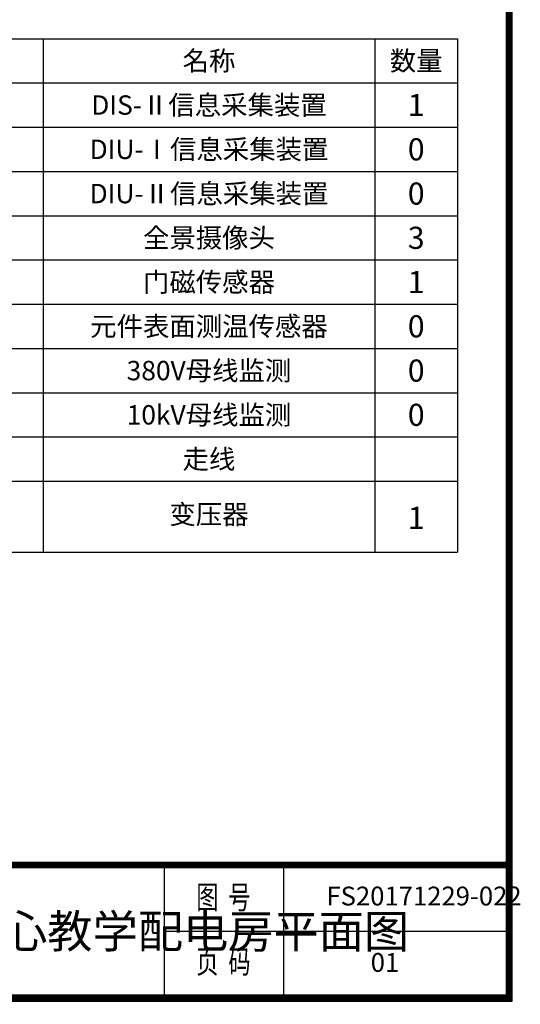
# Model space of a CAD drawing. Extents: x -17139 to 32015, y -11826 to 22554.
# Drawn here: x 22956 to 32015, y -11826 to 5974 of the extents above; entities that cross this region are included whole.
import ezdxf
from ezdxf.enums import TextEntityAlignment as Align

# ---------------------------------------------------------------- set-up
doc = ezdxf.new("R2010")
doc.units = 0
doc.layers.get('0').update_dxf_attribs({"linetype": 'CONTINUOUS'})
doc.layers.get('Defpoints').update_dxf_attribs({"linetype": 'CONTINUOUS'})
doc.layers.add('BORDER', color=15, linetype='CONTINUOUS')
doc.layers.add('TEXT', color=7, linetype='CONTINUOUS')
doc.styles.get("Standard").update_dxf_attribs({"font": 'SimSun.ttf', "width": 0.8})

msp = doc.modelspace()

# ---------------------------------------------------------------- linework, layer by layer
at = {"color": 0}
for p, q in [((21181, 5631), (23381, 5631)), ((23381, 5631), (29381, 5631)), ((23381, 5631), (23381, 4831)), ((29381, 5631), (29381, 4831)), ((29381, 5631), (30881, 5631)), ((30881, 5631), (30881, 4831)), ((21181, 4831), (23381, 4831)), ((23381, 4831), (23381, 4031)), ((23381, 4831), (29381, 4831)), ((29381, 4831), (29381, 4031)), ((29381, 4831), (30881, 4831)), ((30881, 4831), (30881, 4031)), ((21181, 4031), (23381, 4031)), ((23381, 4031), (23381, 3231)), ((23381, 4031), (29381, 4031)), ((29381, 4031), (29381, 3231)), ((29381, 4031), (30881, 4031)), ((30881, 4031), (30881, 3231)), ((21181, 3231), (23381, 3231)), ((23381, 3231), (29381, 3231)), ((23381, 3231), (23381, 2431)), ((29381, 3231), (30881, 3231)), ((29381, 3231), (29381, 2431)), ((30881, 3231), (30881, 2431)), ((21181, 2431), (23381, 2431)), ((23381, 2431), (23381, 1631)), ((23381, 2431), (29381, 2431)), ((29381, 2431), (29381, 1631)), ((29381, 2431), (30881, 2431)), ((30881, 2431), (30881, 1631)), ((21181, 1631), (23381, 1631)), ((23381, 1631), (23381, 831)), ((23381, 1631), (29381, 1631)), ((29381, 1631), (29381, 831)), ((29381, 1631), (30881, 1631)), ((30881, 1631), (30881, 831)), ((21181, 831), (23381, 831)), ((23381, 831), (23381, 31)), ((23381, 831), (29381, 831)), ((29381, 831), (29381, 31)), ((29381, 831), (30881, 831)), ((30881, 831), (30881, 31)), ((21181, 31), (23381, 31)), ((23381, 31), (23381, -769)), ((23381, 31), (29381, 31)), ((29381, 31), (29381, -769)), ((29381, 31), (30881, 31)), ((30881, 31), (30881, -769)), ((21181, -769), (23381, -769)), ((23381, -769), (23381, -1569)), ((23381, -769), (23381, -1569)), ((23381, -769), (29381, -769)), ((29381, -769), (29381, -1569)), ((29381, -769), (29381, -1569)), ((29381, -769), (30881, -769)), ((30881, -769), (30881, -1569)), ((30881, -769), (30881, -1569)), ((21181, -1569), (23381, -1569)), ((23381, -1569), (29381, -1569)), ((23381, -1569), (23381, -2369)), ((29381, -1569), (30881, -1569)), ((29381, -1569), (29381, -2369)), ((30881, -1569), (30881, -2369)), ((17481, -2369), (30881, -2369)), ((23381, -2369), (23381, -3653)), ((29381, -2369), (29381, -3653)), ((30881, -2369), (30881, -3653)), ((17481, -3653), (30881, -3653))]:
    msp.add_line(p, q, dxfattribs=at)
for p, q in [((25569, -9306), (25569, -11706)), ((27729, -9306), (27729, -11706)), ((25569, -10506), (31869, -10506))]:
    msp.add_line(p, q)
at = {"ltscale": 100, "const_width": 120}
for points in [[(31809, 22494), (-14919, 22494), (-14919, -11706), (31809, -11706), (31809, 22494)], [(10269, -11766), (10269, -9306), (31869, -9306)]]:
    msp.add_lwpolyline(points, dxfattribs=at)
at = {"layer": 'Defpoints', "color": 1}
msp.add_lwpolyline([(-17139, -11766), (31869, -11766), (31869, 22554), (-17139, 22554)], close=True, dxfattribs=at)

# ---------------------------------------------------------------- texts
at = {"width": 0.7}
for s, p in [('图  号', (26643, -9945)), ('页  码', (26643, -11109))]:
    msp.add_text(s, height=420, dxfattribs=at).set_placement(p, align=Align.MIDDLE)
at = {"layer": 'BORDER', "lineweight": -3, "attachment_point": 1}
for s, insert, char_height in [('{\\C0;FS20171229-022}', (28507, -9698), 340.57), ('{\\C0;01}', (29308, -10898), 340.6)]:
    msp.add_mtext(s, dxfattribs=dict(at, insert=insert, char_height=char_height))
at = {"layer": 'TEXT'}
for s, height, p in [('名称', 350, (26381, 5231)), ('数量', 350, (30131, 5231)), ('DIS-Ⅱ信息采集装置', 350, (26381, 4431)), ('1', 400, (30131, 4431)), ('DIU-Ⅰ信息采集装置', 350, (26381, 3631)), ('0', 400, (30131, 3631)), ('DIU-Ⅱ信息采集装置', 350, (26381, 2831)), ('0', 400, (30131, 2831)), ('全景摄像头', 350, (26381, 2031)), ('3', 400, (30131, 2031)), ('门磁传感器', 350, (26381, 1231)), ('1', 400, (30131, 1231)), ('元件表面测温传感器', 350, (26381, 431)), ('0', 400, (30131, 431)), ('380V母线监测', 350, (26381, -369)), ('0', 400, (30131, -369)), ('10kV母线监测', 350, (26381, -1169)), ('0', 400, (30131, -1169)), ('走线', 350, (26381, -1969)), ('变压器', 350, (26381, -2969)), ('1', 400, (30131, -3031))]:
    msp.add_text(s, height=height, dxfattribs=at).set_placement(p, align=Align.MIDDLE_CENTER)
at = {"layer": 'TEXT', "lineweight": 158, "insert": (20182, -10506), "char_height": 600, "attachment_point": 5}
msp.add_mtext_dynamic_manual_height_columns('{\\C0;佛山智光用电服务有限公司培训中心教学配电房平面图}', width=17453.06, gutter_width=12.5, heights=[0], dxfattribs=at)

doc.saveas('drawing.dxf')
